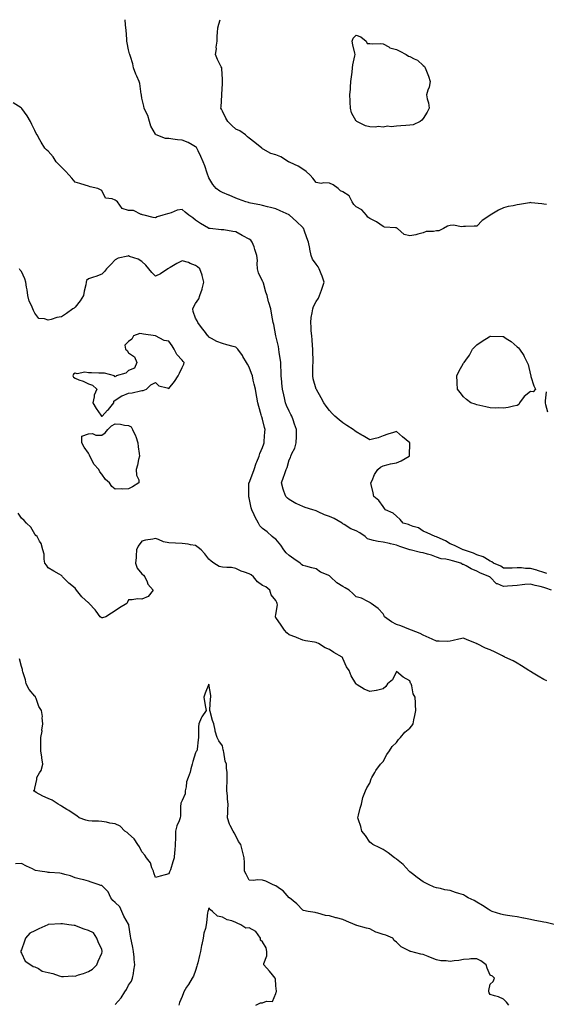
# Model space of a CAD drawing. Units: inches. Extents: x 997523 to 1000163, y 7239818 to 7242458.
# Drawn here: x 998457 to 998850, y 7241723 to 7242458 of the extents above; entities that cross this region are included whole.
import ezdxf

# ---------------------------------------------------------------- set-up
doc = ezdxf.new("R2010")
doc.units = ezdxf.units.IN
doc.header["$MEASUREMENT"] = 0
doc.layers.add('Contour_99757239', color=7, linetype='Continuous', true_color=0x4599bf)

msp = doc.modelspace()

# ---------------------------------------------------------------- linework, layer by layer
at = {"layer": 'Contour_99757239'}
for points in [[(998850.35, 7242044.22, 3115), (998848.05, 7242045, 3115), (998843.47, 7242046.5, 3115), (998842.87, 7242046.74, 3115), (998838.05, 7242048.04, 3115), (998834.3, 7242048.17, 3115), (998831.52, 7242048.45, 3115), (998828.05, 7242048.59, 3115), (998824.52, 7242048.39, 3115), (998821.55, 7242048.42, 3115), (998818.05, 7242048.2, 3115), (998815.9, 7242049.77, 3115), (998810.52, 7242051.92, 3115), (998809.25, 7242053.12, 3115), (998808.05, 7242053.59, 3115), (998803.97, 7242056, 3115), (998802.89, 7242056.76, 3115), (998798.05, 7242058.37, 3115), (998795.59, 7242059.46, 3115), (998788.15, 7242061.92, 3115), (998788.1, 7242061.97, 3115), (998788.05, 7242062, 3115), (998787.92, 7242062.05, 3115), (998781.48, 7242065.35, 3115), (998778.05, 7242066.43, 3115), (998774.76, 7242068.63, 3115), (998768.49, 7242071.48, 3115), (998768.05, 7242071.71, 3115), (998767.88, 7242071.75, 3115), (998766.97, 7242071.92, 3115), (998760.86, 7242074.73, 3115), (998758.05, 7242075.85, 3115), (998754.5, 7242078.37, 3115), (998750.61, 7242079.36, 3115), (998748.05, 7242080.42, 3115), (998746.94, 7242080.81, 3115), (998743.13, 7242081.92, 3115), (998740.88, 7242084.75, 3115), (998738.05, 7242087.15, 3115), (998735.63, 7242089.5, 3115), (998729.93, 7242091.92, 3115), (998729.09, 7242092.96, 3115), (998728.05, 7242094.3, 3115), (998724.91, 7242098.78, 3115), (998721.17, 7242101.92, 3115), (998720.66, 7242104.53, 3115), (998719.28, 7242110.69, 3115), (998719.03, 7242111.92, 3115), (998719.9, 7242113.77, 3115), (998721.68, 7242118.29, 3115), (998724.02, 7242121.92, 3115), (998726.24, 7242123.73, 3115), (998728.05, 7242124.79, 3115), (998731.82, 7242125.69, 3115), (998733.65, 7242126.32, 3115), (998738.05, 7242127.09, 3115), (998741.49, 7242128.48, 3115), (998747.61, 7242131.92, 3115), (998747.79, 7242132.18, 3115), (998748.05, 7242141.92, 3115), (998742.47, 7242146.34, 3115), (998738.05, 7242150.33, 3115), (998735.72, 7242149.59, 3115), (998731.55, 7242148.42, 3115), (998728.05, 7242147.15, 3115), (998724.35, 7242145.62, 3115), (998721.09, 7242144.96, 3115), (998718.05, 7242144.04, 3115), (998713.27, 7242147.14, 3115), (998712.27, 7242147.7, 3115), (998708.05, 7242150.13, 3115), (998707.04, 7242150.91, 3115), (998705.63, 7242151.92, 3115), (998701.09, 7242154.96, 3115), (998698.05, 7242156.95, 3115), (998695.24, 7242159.11, 3115), (998692.06, 7242161.92, 3115), (998690.04, 7242163.91, 3115), (998688.05, 7242166.06, 3115), (998685.54, 7242169.41, 3115), (998683.75, 7242171.92, 3115), (998681.75, 7242175.62, 3115), (998678.24, 7242181.73, 3115), (998678.13, 7242181.92, 3115), (998678.11, 7242181.98, 3115), (998678.05, 7242182.13, 3115), (998675.91, 7242189.78, 3115), (998675.52, 7242191.92, 3115), (998675.68, 7242194.29, 3115), (998675.6, 7242199.47, 3115), (998675.74, 7242201.92, 3115), (998675.78, 7242204.19, 3115), (998675.63, 7242209.5, 3115), (998675.68, 7242211.92, 3115), (998675.45, 7242214.52, 3115), (998675.05, 7242218.92, 3115), (998674.79, 7242221.92, 3115), (998674.47, 7242225.5, 3115), (998674.47, 7242228.34, 3115), (998674.09, 7242231.92, 3115), (998674.42, 7242235.55, 3115), (998675.15, 7242239.02, 3115), (998675.48, 7242241.92, 3115), (998676.09, 7242243.88, 3115), (998678.05, 7242247.54, 3115), (998679.92, 7242250.05, 3115), (998680.67, 7242251.92, 3115), (998682.01, 7242255.88, 3115), (998682.57, 7242257.4, 3115), (998683.97, 7242261.92, 3115), (998682.54, 7242266.41, 3115), (998681.82, 7242268.15, 3115), (998680.42, 7242271.92, 3115), (998679.59, 7242273.46, 3115), (998678.05, 7242275.36, 3115), (998675.34, 7242279.21, 3115), (998674.3, 7242281.92, 3115), (998673.43, 7242286.54, 3115), (998673.3, 7242287.17, 3115), (998672.45, 7242291.92, 3115), (998671.11, 7242294.98, 3115), (998669.2, 7242300.77, 3115), (998668.77, 7242301.92, 3115), (998668.48, 7242302.35, 3115), (998668.05, 7242302.86, 3115), (998663.43, 7242307.3, 3115), (998658.17, 7242311.92, 3115), (998658.11, 7242311.98, 3115), (998658.05, 7242312.02, 3115), (998657.86, 7242312.11, 3115), (998651.26, 7242315.13, 3115), (998648.05, 7242316.7, 3115), (998643.9, 7242317.77, 3115), (998641.71, 7242318.26, 3115), (998638.05, 7242319.15, 3115), (998635.94, 7242319.81, 3115), (998629.13, 7242320.84, 3115), (998628.05, 7242321.1, 3115), (998627.49, 7242321.36, 3115), (998625.66, 7242321.92, 3115), (998620.15, 7242324.02, 3115), (998618.05, 7242324.79, 3115), (998613.1, 7242326.97, 3115), (998612.94, 7242327.03, 3115), (998608.05, 7242328.93, 3115), (998606.12, 7242329.99, 3115), (998603.39, 7242331.92, 3115), (998601.01, 7242334.88, 3115), (998598.05, 7242339.87, 3115), (998597.42, 7242341.3, 3115), (998597.16, 7242341.92, 3115), (998596.71, 7242343.26, 3115), (998594.88, 7242348.75, 3115), (998593.81, 7242351.92, 3115), (998592, 7242355.87, 3115), (998589.91, 7242360.06, 3115), (998589, 7242361.92, 3115), (998588.62, 7242362.49, 3115), (998588.05, 7242363.07, 3115), (998585.56, 7242364.41, 3115), (998582.42, 7242366.3, 3115), (998578.05, 7242368.07, 3115), (998574.5, 7242368.37, 3115), (998571.1, 7242368.87, 3115), (998568.05, 7242369.17, 3115), (998565.5, 7242369.37, 3115), (998558.73, 7242371.92, 3115), (998558.28, 7242372.15, 3115), (998558.05, 7242372.48, 3115), (998554.71, 7242378.58, 3115), (998553.55, 7242381.92, 3115), (998552.46, 7242386.33, 3115), (998550.87, 7242389.1, 3115), (998549.67, 7242391.92, 3115), (998549.43, 7242393.3, 3115), (998548.05, 7242399.31, 3115), (998547.73, 7242401.6, 3115), (998547.62, 7242401.92, 3115), (998547.48, 7242402.49, 3115), (998546.44, 7242410.31, 3115), (998545.92, 7242411.92, 3115), (998544.13, 7242415.84, 3115), (998543.39, 7242417.26, 3115), (998541.73, 7242421.92, 3115), (998541.09, 7242424.96, 3115), (998539.4, 7242430.57, 3115), (998539.08, 7242431.92, 3115), (998538.74, 7242432.61, 3115), (998538.05, 7242435.6, 3115), (998536.93, 7242440.8, 3115), (998536.76, 7242441.92, 3115), (998536.62, 7242443.35, 3115), (998536.27, 7242450.14, 3115), (998536.1, 7242451.92, 3115), (998535.78, 7242454.19, 3115), (998535.43, 7242458, 3115)], [(998849.96, 7242320.01, 3114), (998848.05, 7242320.29, 3114), (998846.59, 7242320.46, 3114), (998838.7, 7242321.27, 3114), (998838.05, 7242321.34, 3114), (998837.36, 7242321.23, 3114), (998830.01, 7242319.96, 3114), (998828.05, 7242319.64, 3114), (998825.12, 7242318.99, 3114), (998821.56, 7242318.41, 3114), (998818.05, 7242317.49, 3114), (998814.32, 7242315.65, 3114), (998808.12, 7242311.92, 3114), (998808.08, 7242311.89, 3114), (998808.05, 7242311.86, 3114), (998807.85, 7242311.72, 3114), (998802.06, 7242307.91, 3114), (998798.05, 7242303.82, 3114), (998796.11, 7242303.86, 3114), (998789.62, 7242303.49, 3114), (998788.05, 7242303.53, 3114), (998786.59, 7242303.38, 3114), (998780.58, 7242304.45, 3114), (998778.05, 7242304.28, 3114), (998776.23, 7242303.74, 3114), (998773.11, 7242301.92, 3114), (998769.57, 7242300.4, 3114), (998768.05, 7242300.16, 3114), (998765.82, 7242299.69, 3114), (998760.3, 7242299.67, 3114), (998758.05, 7242298.86, 3114), (998753.97, 7242297.84, 3114), (998752.6, 7242297.37, 3114), (998748.05, 7242296.47, 3114), (998743.76, 7242297.63, 3114), (998738.75, 7242301.92, 3114), (998738.38, 7242302.25, 3114), (998738.05, 7242302.4, 3114), (998737.4, 7242302.57, 3114), (998729.17, 7242303.04, 3114), (998728.05, 7242303.61, 3114), (998723.2, 7242307.07, 3114), (998722.74, 7242307.23, 3114), (998718.05, 7242309.43, 3114), (998716.59, 7242310.46, 3114), (998715.66, 7242311.92, 3114), (998712.07, 7242315.94, 3114), (998708.05, 7242318.29, 3114), (998706.15, 7242320.02, 3114), (998705.03, 7242321.92, 3114), (998702.62, 7242326.49, 3114), (998698.05, 7242329.47, 3114), (998696.28, 7242330.15, 3114), (998694.62, 7242331.92, 3114), (998690.89, 7242334.76, 3114), (998688.05, 7242335.85, 3114), (998683.78, 7242336.19, 3114), (998681.85, 7242335.72, 3114), (998678.05, 7242336.33, 3114), (998675.65, 7242339.52, 3114), (998673.5, 7242341.92, 3114), (998670.64, 7242344.51, 3114), (998668.05, 7242346.3, 3114), (998664.63, 7242348.5, 3114), (998658.57, 7242351.4, 3114), (998658.05, 7242351.68, 3114), (998657.87, 7242351.74, 3114), (998657.48, 7242351.92, 3114), (998651.69, 7242355.56, 3114), (998648.05, 7242357.13, 3114), (998644.25, 7242358.12, 3114), (998638.62, 7242361.35, 3114), (998638.05, 7242361.6, 3114), (998637.87, 7242361.74, 3114), (998637.59, 7242361.92, 3114), (998632.36, 7242366.23, 3114), (998628.05, 7242369.53, 3114), (998626.73, 7242370.6, 3114), (998625.38, 7242371.92, 3114), (998621.13, 7242375, 3114), (998618.05, 7242376.18, 3114), (998615.14, 7242379.01, 3114), (998612.26, 7242381.92, 3114), (998610.62, 7242384.49, 3114), (998608.05, 7242389.57, 3114), (998607.34, 7242391.21, 3114), (998606.98, 7242391.92, 3114), (998607.12, 7242392.85, 3114), (998607.67, 7242401.54, 3114), (998607.72, 7242401.92, 3114), (998607.74, 7242402.23, 3114), (998608.05, 7242410.46, 3114), (998608.11, 7242411.86, 3114), (998608.11, 7242411.92, 3114), (998608.12, 7242411.99, 3114), (998608.05, 7242413.42, 3114), (998607.69, 7242421.56, 3114), (998607.57, 7242421.92, 3114), (998607.13, 7242422.84, 3114), (998604.41, 7242428.28, 3114), (998602.81, 7242431.92, 3114), (998603.62, 7242436.35, 3114), (998603.52, 7242437.39, 3114), (998604.05, 7242441.92, 3114), (998604.21, 7242445.76, 3114), (998604.51, 7242448.38, 3114), (998604.69, 7242451.92, 3114), (998605.34, 7242454.63, 3114), (998606.45, 7242458, 3114)], [(998853.74, 7242031.92, 3116), (998849.56, 7242033.43, 3116), (998848.05, 7242033.94, 3116), (998845.35, 7242034.62, 3116), (998841.56, 7242035.43, 3116), (998838.05, 7242036.38, 3116), (998833.91, 7242036.06, 3116), (998831.93, 7242035.8, 3116), (998828.05, 7242035.46, 3116), (998824.8, 7242035.17, 3116), (998821.02, 7242034.89, 3116), (998818.05, 7242034.63, 3116), (998813.49, 7242036.48, 3116), (998812.72, 7242036.59, 3116), (998808.05, 7242041.53, 3116), (998807.83, 7242041.7, 3116), (998807.68, 7242041.92, 3116), (998800.79, 7242044.66, 3116), (998798.05, 7242045.98, 3116), (998793.82, 7242047.69, 3116), (998790.04, 7242049.93, 3116), (998788.05, 7242050.98, 3116), (998787.28, 7242051.15, 3116), (998786.03, 7242051.92, 3116), (998779.88, 7242053.75, 3116), (998778.05, 7242054.21, 3116), (998775.02, 7242054.95, 3116), (998771.46, 7242055.33, 3116), (998768.05, 7242056.52, 3116), (998764.1, 7242057.97, 3116), (998761.32, 7242058.65, 3116), (998758.05, 7242059.64, 3116), (998756.08, 7242059.95, 3116), (998748.25, 7242061.92, 3116), (998748.1, 7242061.97, 3116), (998748.05, 7242061.99, 3116), (998747.95, 7242062.02, 3116), (998740.66, 7242064.53, 3116), (998738.05, 7242065.39, 3116), (998733.54, 7242066.43, 3116), (998732.76, 7242066.63, 3116), (998728.05, 7242067.68, 3116), (998724.36, 7242068.23, 3116), (998720.88, 7242069.09, 3116), (998718.05, 7242069.59, 3116), (998716.41, 7242070.28, 3116), (998714.6, 7242071.92, 3116), (998710.77, 7242074.64, 3116), (998708.05, 7242076.26, 3116), (998703.93, 7242077.8, 3116), (998698.96, 7242081.01, 3116), (998698.05, 7242081.52, 3116), (998697.71, 7242081.58, 3116), (998697.44, 7242081.92, 3116), (998691.42, 7242085.29, 3116), (998688.05, 7242086.85, 3116), (998684.22, 7242088.09, 3116), (998679.5, 7242090.47, 3116), (998678.05, 7242091.08, 3116), (998677.4, 7242091.27, 3116), (998675.6, 7242091.92, 3116), (998669.84, 7242093.71, 3116), (998668.05, 7242094.34, 3116), (998663.61, 7242096.36, 3116), (998662.81, 7242096.68, 3116), (998658.05, 7242099.48, 3116), (998656.79, 7242100.66, 3116), (998655.41, 7242101.92, 3116), (998654.05, 7242105.92, 3116), (998653.43, 7242107.3, 3116), (998652.28, 7242111.92, 3116), (998653.73, 7242116.24, 3116), (998654.39, 7242118.26, 3116), (998655.6, 7242121.92, 3116), (998656.37, 7242123.6, 3116), (998658.05, 7242129.11, 3116), (998658.89, 7242131.08, 3116), (998659.19, 7242131.92, 3116), (998659.99, 7242133.86, 3116), (998662.05, 7242137.92, 3116), (998663.21, 7242141.92, 3116), (998663.35, 7242146.62, 3116), (998663.33, 7242147.2, 3116), (998663.47, 7242151.92, 3116), (998662.02, 7242155.89, 3116), (998660.81, 7242159.16, 3116), (998659.8, 7242161.92, 3116), (998659.25, 7242163.12, 3116), (998658.05, 7242165.51, 3116), (998656.04, 7242169.91, 3116), (998655.19, 7242171.92, 3116), (998654.35, 7242175.62, 3116), (998653.85, 7242177.72, 3116), (998652.92, 7242181.92, 3116), (998652.53, 7242186.4, 3116), (998652.42, 7242187.55, 3116), (998652.01, 7242191.92, 3116), (998651.96, 7242195.83, 3116), (998651.64, 7242198.33, 3116), (998651.59, 7242201.92, 3116), (998651.29, 7242205.16, 3116), (998650.56, 7242209.41, 3116), (998650.31, 7242211.92, 3116), (998649.96, 7242213.83, 3116), (998648.05, 7242221.83, 3116), (998648.03, 7242221.9, 3116), (998648.02, 7242221.92, 3116), (998648.02, 7242221.95, 3116), (998646.48, 7242230.35, 3116), (998645.99, 7242231.92, 3116), (998645.53, 7242234.44, 3116), (998644.79, 7242238.66, 3116), (998644.18, 7242241.92, 3116), (998642.78, 7242246.65, 3116), (998642.62, 7242247.35, 3116), (998641.42, 7242251.92, 3116), (998640.6, 7242254.47, 3116), (998638.69, 7242261.28, 3116), (998638.5, 7242261.92, 3116), (998638.34, 7242262.21, 3116), (998638.05, 7242262.67, 3116), (998635.06, 7242268.93, 3116), (998634.39, 7242271.92, 3116), (998634.09, 7242275.88, 3116), (998634.2, 7242278.07, 3116), (998633.84, 7242281.92, 3116), (998632.39, 7242286.26, 3116), (998631.68, 7242288.29, 3116), (998630.43, 7242291.92, 3116), (998629.32, 7242293.19, 3116), (998628.05, 7242294.09, 3116), (998623.45, 7242296.52, 3116), (998622.92, 7242296.79, 3116), (998618.05, 7242299.51, 3116), (998615.92, 7242299.79, 3116), (998609.06, 7242300.91, 3116), (998608.05, 7242301.05, 3116), (998607.2, 7242301.07, 3116), (998598.99, 7242301.92, 3116), (998598.13, 7242302, 3116), (998598.05, 7242302.01, 3116), (998597.81, 7242302.16, 3116), (998591.84, 7242305.71, 3116), (998588.05, 7242308.32, 3116), (998586.08, 7242309.95, 3116), (998583.13, 7242311.92, 3116), (998580.39, 7242314.26, 3116), (998578.05, 7242316.33, 3116), (998574.26, 7242315.71, 3116), (998569.92, 7242313.79, 3116), (998568.05, 7242313.29, 3116), (998566.98, 7242312.99, 3116), (998563.57, 7242311.92, 3116), (998559.28, 7242310.69, 3116), (998558.05, 7242309.99, 3116), (998556.47, 7242310.34, 3116), (998549.55, 7242311.92, 3116), (998548.37, 7242312.24, 3116), (998548.05, 7242312.5, 3116), (998547.52, 7242312.45, 3116), (998541.59, 7242315.46, 3116), (998538.05, 7242315.36, 3116), (998533.18, 7242317.05, 3116), (998529.64, 7242321.92, 3116), (998528.86, 7242322.73, 3116), (998528.05, 7242323.09, 3116), (998525.88, 7242324.09, 3116), (998520.84, 7242324.71, 3116), (998518.05, 7242330.33, 3116), (998517.01, 7242330.88, 3116), (998515.05, 7242331.92, 3116), (998509.32, 7242333.19, 3116), (998508.05, 7242333.66, 3116), (998505.55, 7242334.42, 3116), (998501.65, 7242335.52, 3116), (998498.05, 7242336.71, 3116), (998495.66, 7242339.53, 3116), (998493.6, 7242341.92, 3116), (998490.91, 7242344.78, 3116), (998488.05, 7242347.93, 3116), (998486.06, 7242349.93, 3116), (998483.96, 7242351.92, 3116), (998481.67, 7242355.54, 3116), (998478.05, 7242359.86, 3116), (998476.8, 7242360.67, 3116), (998475.45, 7242361.92, 3116), (998472.65, 7242366.52, 3116), (998471.72, 7242368.25, 3116), (998469.66, 7242371.92, 3116), (998469.1, 7242372.97, 3116), (998468.05, 7242375.18, 3116), (998465.79, 7242379.66, 3116), (998464.77, 7242381.92, 3116), (998462.19, 7242386.06, 3116), (998458.24, 7242391.73, 3116), (998458.11, 7242391.92, 3116), (998458.08, 7242391.95, 3116), (998457.91, 7242392.06, 3116), (998451.92, 7242395.79, 3116)], [(998850.24, 7241964.11, 3117), (998848.05, 7241965.14, 3117), (998843.83, 7241967.7, 3117), (998840.03, 7241969.94, 3117), (998838.05, 7241971.12, 3117), (998837.57, 7241971.44, 3117), (998836.77, 7241971.92, 3117), (998831.41, 7241975.28, 3117), (998828.05, 7241977.23, 3117), (998825.26, 7241979.13, 3117), (998819.01, 7241981.92, 3117), (998818.4, 7241982.27, 3117), (998818.05, 7241982.32, 3117), (998817.25, 7241982.72, 3117), (998811.69, 7241985.56, 3117), (998808.05, 7241987.3, 3117), (998804.63, 7241988.5, 3117), (998798.19, 7241991.78, 3117), (998798.05, 7241991.84, 3117), (998797.99, 7241991.86, 3117), (998797.84, 7241991.92, 3117), (998790.88, 7241994.75, 3117), (998788.05, 7241996.09, 3117), (998784.64, 7241995.33, 3117), (998780.34, 7241994.21, 3117), (998778.05, 7241993.67, 3117), (998776.41, 7241993.56, 3117), (998769.92, 7241993.8, 3117), (998768.05, 7241993.69, 3117), (998764.75, 7241995.22, 3117), (998762.44, 7241996.31, 3117), (998758.05, 7241998.29, 3117), (998755.74, 7241999.61, 3117), (998749.23, 7242001.92, 3117), (998748.45, 7242002.32, 3117), (998748.05, 7242002.38, 3117), (998747.32, 7242002.65, 3117), (998741.23, 7242005.1, 3117), (998738.05, 7242006.21, 3117), (998734.38, 7242008.25, 3117), (998729.19, 7242011.92, 3117), (998728.81, 7242012.68, 3117), (998728.05, 7242014.14, 3117), (998724.35, 7242018.22, 3117), (998719.22, 7242021.92, 3117), (998718.41, 7242022.28, 3117), (998718.05, 7242022.69, 3117), (998716.68, 7242023.29, 3117), (998712.01, 7242025.88, 3117), (998708.05, 7242027.01, 3117), (998705.4, 7242029.27, 3117), (998702.66, 7242031.92, 3117), (998699.72, 7242033.59, 3117), (998698.05, 7242034.58, 3117), (998693.58, 7242037.45, 3117), (998688.83, 7242041.92, 3117), (998688.38, 7242042.25, 3117), (998688.05, 7242042.45, 3117), (998687, 7242042.97, 3117), (998681.39, 7242045.26, 3117), (998678.05, 7242047.7, 3117), (998674.77, 7242048.64, 3117), (998670.26, 7242049.71, 3117), (998668.05, 7242050.3, 3117), (998667.09, 7242050.96, 3117), (998666.06, 7242051.92, 3117), (998661.33, 7242055.2, 3117), (998658.05, 7242057.8, 3117), (998655.81, 7242059.68, 3117), (998653.94, 7242061.92, 3117), (998651.66, 7242065.53, 3117), (998648.05, 7242069.9, 3117), (998646.75, 7242070.62, 3117), (998645.26, 7242071.92, 3117), (998641.53, 7242075.4, 3117), (998638.05, 7242077.84, 3117), (998636.01, 7242079.88, 3117), (998634.92, 7242081.92, 3117), (998632.51, 7242086.38, 3117), (998631.85, 7242088.12, 3117), (998630.17, 7242091.92, 3117), (998629.59, 7242093.46, 3117), (998628.05, 7242100.88, 3117), (998627.81, 7242101.68, 3117), (998627.75, 7242101.92, 3117), (998627.77, 7242102.2, 3117), (998627.92, 7242111.79, 3117), (998627.93, 7242111.92, 3117), (998627.96, 7242112.01, 3117), (998628.05, 7242112.14, 3117), (998630.69, 7242119.28, 3117), (998631.77, 7242121.92, 3117), (998633.33, 7242126.64, 3117), (998633.84, 7242127.71, 3117), (998635.58, 7242131.92, 3117), (998636.09, 7242133.88, 3117), (998638.05, 7242138.38, 3117), (998638.91, 7242141.06, 3117), (998639.26, 7242141.92, 3117), (998639.36, 7242143.23, 3117), (998639.79, 7242150.18, 3117), (998639.92, 7242151.92, 3117), (998639.51, 7242153.38, 3117), (998638.05, 7242159.61, 3117), (998637.48, 7242161.35, 3117), (998637.34, 7242161.92, 3117), (998637.11, 7242162.86, 3117), (998635.18, 7242169.05, 3117), (998634.62, 7242171.92, 3117), (998633.82, 7242176.15, 3117), (998633.51, 7242177.38, 3117), (998632.79, 7242181.92, 3117), (998631.92, 7242185.79, 3117), (998631.17, 7242188.8, 3117), (998630.45, 7242191.92, 3117), (998629.86, 7242193.73, 3117), (998628.05, 7242198.39, 3117), (998626.77, 7242200.64, 3117), (998626.09, 7242201.92, 3117), (998623.45, 7242206.52, 3117), (998623.18, 7242207.05, 3117), (998619.57, 7242211.92, 3117), (998618.75, 7242212.62, 3117), (998618.05, 7242213.28, 3117), (998616.17, 7242213.8, 3117), (998611.27, 7242215.14, 3117), (998608.05, 7242216.01, 3117), (998603.84, 7242217.71, 3117), (998600.06, 7242219.91, 3117), (998598.05, 7242220.94, 3117), (998597.62, 7242221.49, 3117), (998597.19, 7242221.92, 3117), (998594.64, 7242225.33, 3117), (998593.28, 7242227.15, 3117), (998589.62, 7242231.92, 3117), (998589.12, 7242232.99, 3117), (998588.05, 7242235.12, 3117), (998586.27, 7242240.14, 3117), (998585.94, 7242241.92, 3117), (998586.59, 7242243.38, 3117), (998588.05, 7242245.93, 3117), (998590.45, 7242249.52, 3117), (998591.31, 7242251.92, 3117), (998592.86, 7242256.73, 3117), (998592.97, 7242257, 3117), (998594.18, 7242261.92, 3117), (998592.99, 7242266.86, 3117), (998592.88, 7242267.09, 3117), (998591.15, 7242271.92, 3117), (998589.58, 7242273.45, 3117), (998588.05, 7242274.49, 3117), (998584.01, 7242275.96, 3117), (998582.68, 7242276.55, 3117), (998578.05, 7242277.89, 3117), (998574.13, 7242275.84, 3117), (998569.05, 7242272.92, 3117), (998568.05, 7242272.36, 3117), (998567.74, 7242272.23, 3117), (998567.25, 7242271.92, 3117), (998561.79, 7242268.18, 3117), (998558.05, 7242266.33, 3117), (998555.35, 7242269.22, 3117), (998553.15, 7242271.92, 3117), (998550.87, 7242274.74, 3117), (998548.05, 7242277.4, 3117), (998545.29, 7242279.16, 3117), (998538.78, 7242281.19, 3117), (998538.05, 7242281.5, 3117), (998537.41, 7242281.28, 3117), (998530.22, 7242279.75, 3117), (998528.05, 7242278.59, 3117), (998524.75, 7242275.22, 3117), (998521.64, 7242271.92, 3117), (998520.03, 7242269.94, 3117), (998518.05, 7242267.83, 3117), (998513.69, 7242266.28, 3117), (998511.9, 7242265.77, 3117), (998508.05, 7242264.54, 3117), (998506.67, 7242263.3, 3117), (998506.4, 7242261.92, 3117), (998506.17, 7242260.04, 3117), (998504.76, 7242255.21, 3117), (998504.49, 7242251.92, 3117), (998502, 7242247.97, 3117), (998498.05, 7242243.27, 3117), (998497.34, 7242242.63, 3117), (998496.29, 7242241.92, 3117), (998491.56, 7242238.41, 3117), (998488.05, 7242235.98, 3117), (998484.54, 7242235.43, 3117), (998480.18, 7242234.05, 3117), (998478.05, 7242233.61, 3117), (998475.31, 7242234.66, 3117), (998470.97, 7242234.84, 3117), (998468.05, 7242238.85, 3117), (998467, 7242240.87, 3117), (998466.44, 7242241.92, 3117), (998465.43, 7242244.54, 3117), (998463.81, 7242247.68, 3117), (998462.74, 7242251.92, 3117), (998462.35, 7242256.22, 3117), (998461.73, 7242258.24, 3117), (998461.23, 7242261.92, 3117), (998460.67, 7242264.54, 3117), (998458.05, 7242269.93, 3117), (998457.11, 7242270.98, 3117), (998456.49, 7242271.92, 3117)], [(998850.97, 7242164.84, 3114), (998849.61, 7242170.36, 3114), (998849.28, 7242171.92, 3114), (998849.42, 7242173.29, 3114), (998849.96, 7242180.01, 3114)], [(998856.8, 7241781.92, 3118), (998849.71, 7241783.58, 3118), (998848.05, 7241783.82, 3118), (998845.7, 7241784.27, 3118), (998841.3, 7241785.17, 3118), (998838.05, 7241785.77, 3118), (998833.17, 7241786.8, 3118), (998832.97, 7241786.84, 3118), (998828.05, 7241787.86, 3118), (998824.48, 7241788.35, 3118), (998821.05, 7241788.92, 3118), (998818.05, 7241789.36, 3118), (998815.99, 7241789.86, 3118), (998809.49, 7241791.92, 3118), (998808.44, 7241792.31, 3118), (998808.05, 7241792.46, 3118), (998806.49, 7241793.48, 3118), (998802.38, 7241796.25, 3118), (998798.05, 7241798.87, 3118), (998796.17, 7241800.04, 3118), (998791.66, 7241801.92, 3118), (998789.49, 7241803.36, 3118), (998788.05, 7241804.17, 3118), (998784.65, 7241805.32, 3118), (998782.21, 7241806.08, 3118), (998778.05, 7241807.62, 3118), (998774.27, 7241808.14, 3118), (998770.85, 7241809.12, 3118), (998768.05, 7241809.63, 3118), (998766.25, 7241810.12, 3118), (998761.88, 7241811.92, 3118), (998759.4, 7241813.27, 3118), (998758.05, 7241814.05, 3118), (998753.48, 7241817.35, 3118), (998749.91, 7241820.06, 3118), (998748.05, 7241821.47, 3118), (998747.8, 7241821.67, 3118), (998747.48, 7241821.92, 3118), (998742.99, 7241826.86, 3118), (998738.05, 7241830.94, 3118), (998737.48, 7241831.35, 3118), (998736.62, 7241831.92, 3118), (998731.91, 7241835.78, 3118), (998728.05, 7241838.05, 3118), (998725.61, 7241839.48, 3118), (998720.33, 7241841.92, 3118), (998719.12, 7241842.99, 3118), (998718.05, 7241843.71, 3118), (998714.81, 7241848.68, 3118), (998712.07, 7241851.92, 3118), (998711.46, 7241855.33, 3118), (998709.68, 7241860.29, 3118), (998709.3, 7241861.92, 3118), (998709.8, 7241863.67, 3118), (998710.88, 7241869.09, 3118), (998711.83, 7241871.92, 3118), (998713.05, 7241876.92, 3118), (998714.87, 7241881.92, 3118), (998715.86, 7241884.11, 3118), (998718.05, 7241887.59, 3118), (998719.14, 7241890.83, 3118), (998719.54, 7241891.92, 3118), (998721.86, 7241895.73, 3118), (998722.72, 7241897.25, 3118), (998726.21, 7241901.92, 3118), (998727.02, 7241902.95, 3118), (998728.05, 7241903.89, 3118), (998730.76, 7241909.21, 3118), (998732.8, 7241911.92, 3118), (998734.87, 7241915.1, 3118), (998738.05, 7241918.13, 3118), (998739.57, 7241920.4, 3118), (998741, 7241921.92, 3118), (998744.27, 7241925.7, 3118), (998748.05, 7241928.7, 3118), (998749.43, 7241930.54, 3118), (998750.45, 7241931.92, 3118), (998751.03, 7241934.9, 3118), (998751.81, 7241938.16, 3118), (998752.47, 7241941.92, 3118), (998752.24, 7241946.11, 3118), (998752.22, 7241947.75, 3118), (998751.94, 7241951.92, 3118), (998750.59, 7241954.46, 3118), (998749.58, 7241960.39, 3118), (998749.08, 7241961.92, 3118), (998748.59, 7241962.46, 3118), (998748.05, 7241964.2, 3118), (998743.05, 7241966.92, 3118), (998738.05, 7241971.18, 3118), (998734.99, 7241964.98, 3118), (998731.34, 7241961.92, 3118), (998730.04, 7241959.93, 3118), (998728.05, 7241958.18, 3118), (998723.14, 7241957.01, 3118), (998723, 7241956.97, 3118), (998718.05, 7241956.11, 3118), (998714.02, 7241957.89, 3118), (998708.71, 7241961.26, 3118), (998708.05, 7241961.64, 3118), (998707.94, 7241961.81, 3118), (998707.91, 7241961.92, 3118), (998707.76, 7241962.21, 3118), (998704.11, 7241967.98, 3118), (998702.64, 7241971.92, 3118), (998700.7, 7241974.57, 3118), (998698.05, 7241980.93, 3118), (998697.66, 7241981.53, 3118), (998697.49, 7241981.92, 3118), (998691.38, 7241985.25, 3118), (998688.05, 7241987.57, 3118), (998684.89, 7241988.76, 3118), (998679.82, 7241991.92, 3118), (998678.59, 7241992.46, 3118), (998678.05, 7241992.82, 3118), (998676.92, 7241993.05, 3118), (998670.05, 7241993.92, 3118), (998668.05, 7241994.43, 3118), (998663.48, 7241996.49, 3118), (998662.91, 7241996.78, 3118), (998658.05, 7241998.51, 3118), (998656.17, 7242000.04, 3118), (998654.51, 7242001.92, 3118), (998651.97, 7242005.84, 3118), (998648.05, 7242011.44, 3118), (998647.84, 7242011.71, 3118), (998647.68, 7242011.92, 3118), (998647.67, 7242012.3, 3118), (998648.05, 7242013.74, 3118), (998649.13, 7242020.84, 3118), (998649.09, 7242021.92, 3118), (998648.78, 7242022.65, 3118), (998648.05, 7242024.23, 3118), (998644.55, 7242028.42, 3118), (998643.38, 7242031.92, 3118), (998640.51, 7242034.38, 3118), (998638.05, 7242035.43, 3118), (998634.17, 7242038.04, 3118), (998631.2, 7242041.92, 3118), (998629.5, 7242043.37, 3118), (998628.05, 7242044.08, 3118), (998624.64, 7242045.33, 3118), (998622.13, 7242046, 3118), (998618.05, 7242048.02, 3118), (998614.81, 7242048.68, 3118), (998611.28, 7242048.69, 3118), (998608.05, 7242049.15, 3118), (998605.7, 7242049.57, 3118), (998601.73, 7242051.92, 3118), (998599.7, 7242053.57, 3118), (998598.05, 7242055.09, 3118), (998595.07, 7242058.94, 3118), (998592.33, 7242061.92, 3118), (998589.98, 7242063.85, 3118), (998588.05, 7242065.12, 3118), (998584.21, 7242065.76, 3118), (998582.44, 7242066.31, 3118), (998578.05, 7242066.82, 3118), (998573.06, 7242066.93, 3118), (998573.03, 7242066.94, 3118), (998568.05, 7242067.1, 3118), (998564.12, 7242067.99, 3118), (998560.32, 7242069.65, 3118), (998558.05, 7242070.38, 3118), (998556.06, 7242069.93, 3118), (998550.64, 7242069.33, 3118), (998548.05, 7242068.53, 3118), (998545.14, 7242064.83, 3118), (998543.96, 7242061.92, 3118), (998543.62, 7242057.49, 3118), (998543.79, 7242056.18, 3118), (998543.26, 7242051.92, 3118), (998544.44, 7242048.31, 3118), (998548.05, 7242043.97, 3118), (998549.09, 7242042.96, 3118), (998550.07, 7242041.92, 3118), (998551.92, 7242038.05, 3118), (998552.47, 7242036.34, 3118), (998556.3, 7242031.92, 3118), (998552.72, 7242027.25, 3118), (998548.05, 7242025.23, 3118), (998544.6, 7242025.37, 3118), (998540.7, 7242024.57, 3118), (998538.05, 7242024.72, 3118), (998537.14, 7242022.83, 3118), (998536.75, 7242021.92, 3118), (998531.35, 7242018.62, 3118), (998528.05, 7242016.34, 3118), (998525.33, 7242014.64, 3118), (998521.15, 7242011.92, 3118), (998518.67, 7242011.3, 3118), (998518.05, 7242011.28, 3118), (998517.55, 7242011.42, 3118), (998516.82, 7242011.92, 3118), (998513.75, 7242016.22, 3118), (998513.19, 7242017.06, 3118), (998508.67, 7242021.92, 3118), (998508.43, 7242022.3, 3118), (998508.05, 7242022.49, 3118), (998503.06, 7242026.93, 3118), (998499.04, 7242031.92, 3118), (998498.68, 7242032.55, 3118), (998498.05, 7242033.3, 3118), (998493.31, 7242037.18, 3118), (998488.64, 7242041.92, 3118), (998488.41, 7242042.28, 3118), (998488.05, 7242042.75, 3118), (998486.13, 7242043.84, 3118), (998482.17, 7242046.04, 3118), (998478.05, 7242048.55, 3118), (998476.63, 7242050.5, 3118), (998475.53, 7242051.92, 3118), (998474.92, 7242055.05, 3118), (998474.93, 7242058.8, 3118), (998473.93, 7242061.92, 3118), (998472.82, 7242066.69, 3118), (998471.62, 7242068.35, 3118), (998469.75, 7242071.92, 3118), (998468.86, 7242072.73, 3118), (998468.05, 7242073.69, 3118), (998464.95, 7242078.82, 3118), (998461.77, 7242081.92, 3118), (998459.98, 7242083.85, 3118), (998458.05, 7242085.54, 3118), (998455.54, 7242089.41, 3118)], [(998822, 7241721.92, 3119), (998820.13, 7241724, 3119), (998818.05, 7241726.46, 3119), (998814.18, 7241728.05, 3119), (998811.16, 7241728.81, 3119), (998808.05, 7241729.81, 3119), (998807.3, 7241731.17, 3119), (998807.04, 7241731.92, 3119), (998807.06, 7241732.91, 3119), (998808.05, 7241737.46, 3119), (998810.3, 7241739.67, 3119), (998811.35, 7241741.92, 3119), (998809.65, 7241743.52, 3119), (998808.05, 7241744.2, 3119), (998805.68, 7241749.55, 3119), (998805.14, 7241751.92, 3119), (998801, 7241754.87, 3119), (998798.05, 7241756.58, 3119), (998793.59, 7241756.38, 3119), (998792.37, 7241756.24, 3119), (998788.05, 7241756, 3119), (998784.62, 7241755.35, 3119), (998781.06, 7241754.93, 3119), (998778.05, 7241754.42, 3119), (998775.07, 7241754.9, 3119), (998771.19, 7241755.06, 3119), (998768.05, 7241755.73, 3119), (998763.57, 7241757.44, 3119), (998761.74, 7241758.23, 3119), (998758.05, 7241759.74, 3119), (998756.17, 7241760.04, 3119), (998748.89, 7241761.92, 3119), (998748.19, 7241762.06, 3119), (998748.05, 7241762.11, 3119), (998747.59, 7241762.38, 3119), (998741.62, 7241765.49, 3119), (998738.05, 7241768.82, 3119), (998736.37, 7241770.24, 3119), (998735.34, 7241771.92, 3119), (998730.23, 7241774.1, 3119), (998728.05, 7241774.64, 3119), (998723.76, 7241776.21, 3119), (998722.63, 7241776.5, 3119), (998718.05, 7241778.8, 3119), (998715.59, 7241779.46, 3119), (998708.49, 7241781.48, 3119), (998708.05, 7241781.6, 3119), (998707.8, 7241781.67, 3119), (998707.31, 7241781.92, 3119), (998700.8, 7241784.67, 3119), (998698.05, 7241785.88, 3119), (998693.18, 7241787.05, 3119), (998692.79, 7241787.18, 3119), (998688.05, 7241788.52, 3119), (998685.01, 7241788.88, 3119), (998679.32, 7241790.65, 3119), (998678.05, 7241790.86, 3119), (998677.26, 7241791.13, 3119), (998672.03, 7241791.92, 3119), (998668.71, 7241792.58, 3119), (998668.05, 7241792.85, 3119), (998663.73, 7241797.6, 3119), (998658.2, 7241801.92, 3119), (998658.12, 7241801.99, 3119), (998658.05, 7241802.09, 3119), (998653.41, 7241807.28, 3119), (998651.34, 7241808.63, 3119), (998648.05, 7241810.98, 3119), (998647.27, 7241811.14, 3119), (998645.41, 7241811.92, 3119), (998640.62, 7241814.49, 3119), (998638.05, 7241815.2, 3119), (998634.59, 7241815.38, 3119), (998631.09, 7241814.96, 3119), (998628.05, 7241815.18, 3119), (998625.84, 7241819.71, 3119), (998624.69, 7241821.92, 3119), (998624.51, 7241825.46, 3119), (998624.61, 7241828.48, 3119), (998624.4, 7241831.92, 3119), (998623.05, 7241836.92, 3119), (998621.78, 7241841.92, 3119), (998620.17, 7241844.04, 3119), (998618.05, 7241848.38, 3119), (998616.83, 7241850.7, 3119), (998616.05, 7241851.92, 3119), (998614, 7241855.97, 3119), (998613.26, 7241857.13, 3119), (998611.86, 7241861.92, 3119), (998612.12, 7241865.99, 3119), (998612.1, 7241867.87, 3119), (998612.41, 7241871.92, 3119), (998611.98, 7241875.85, 3119), (998611.84, 7241878.13, 3119), (998611.46, 7241881.92, 3119), (998611.35, 7241885.22, 3119), (998611.73, 7241888.24, 3119), (998611.64, 7241891.92, 3119), (998611.75, 7241895.62, 3119), (998611.08, 7241898.89, 3119), (998611.22, 7241901.92, 3119), (998610.26, 7241904.13, 3119), (998609.21, 7241910.76, 3119), (998608.87, 7241911.92, 3119), (998608.75, 7241912.62, 3119), (998608.05, 7241915.59, 3119), (998605.34, 7241919.21, 3119), (998604.25, 7241921.92, 3119), (998602.63, 7241926.5, 3119), (998602.6, 7241927.37, 3119), (998601.59, 7241931.92, 3119), (998600.73, 7241934.6, 3119), (998598.83, 7241941.14, 3119), (998598.59, 7241941.92, 3119), (998598.67, 7241942.54, 3119), (998599.16, 7241950.81, 3119), (998599.34, 7241951.92, 3119), (998599.41, 7241953.28, 3119), (998598.05, 7241961.73, 3119), (998595.1, 7241954.87, 3119), (998594.12, 7241951.92, 3119), (998594.72, 7241948.59, 3119), (998595.57, 7241944.4, 3119), (998596.04, 7241941.92, 3119), (998592.67, 7241937.3, 3119), (998592.31, 7241936.18, 3119), (998590.37, 7241931.92, 3119), (998590.3, 7241929.67, 3119), (998590.33, 7241924.2, 3119), (998590.28, 7241921.92, 3119), (998589.92, 7241920.05, 3119), (998589.26, 7241913.13, 3119), (998589.07, 7241911.92, 3119), (998588.61, 7241911.36, 3119), (998588.05, 7241910.33, 3119), (998586.08, 7241903.89, 3119), (998585.49, 7241901.92, 3119), (998584.53, 7241898.4, 3119), (998584.12, 7241895.85, 3119), (998582.64, 7241891.92, 3119), (998581.33, 7241888.64, 3119), (998581.1, 7241884.97, 3119), (998580.35, 7241881.92, 3119), (998580.29, 7241879.68, 3119), (998578.05, 7241874.72, 3119), (998577.11, 7241872.86, 3119), (998576.98, 7241871.92, 3119), (998576.81, 7241870.68, 3119), (998576.7, 7241863.27, 3119), (998576.47, 7241861.92, 3119), (998575.69, 7241859.56, 3119), (998574.1, 7241855.87, 3119), (998573.15, 7241851.92, 3119), (998572.97, 7241847, 3119), (998572.96, 7241846.83, 3119), (998572.8, 7241841.92, 3119), (998572.51, 7241837.46, 3119), (998572.34, 7241836.21, 3119), (998572.02, 7241831.92, 3119), (998571.08, 7241828.89, 3119), (998569.21, 7241823.08, 3119), (998568.84, 7241821.92, 3119), (998568.6, 7241821.37, 3119), (998568.05, 7241820.02, 3119), (998565.42, 7241819.29, 3119), (998561.63, 7241818.34, 3119), (998558.05, 7241817.23, 3119), (998556.94, 7241820.81, 3119), (998556.65, 7241821.92, 3119), (998555.48, 7241824.49, 3119), (998554.33, 7241828.2, 3119), (998551.35, 7241831.92, 3119), (998550.1, 7241833.97, 3119), (998548.05, 7241836.36, 3119), (998546.3, 7241840.17, 3119), (998544.99, 7241841.92, 3119), (998542.26, 7241846.13, 3119), (998538.05, 7241849.93, 3119), (998536.86, 7241850.73, 3119), (998535.32, 7241851.92, 3119), (998531.63, 7241855.5, 3119), (998528.05, 7241857.31, 3119), (998523.93, 7241857.8, 3119), (998521.47, 7241858.5, 3119), (998518.05, 7241859.06, 3119), (998515.5, 7241859.37, 3119), (998510.74, 7241859.23, 3119), (998508.05, 7241859.48, 3119), (998506.17, 7241860.05, 3119), (998501.18, 7241861.92, 3119), (998499.45, 7241863.32, 3119), (998498.05, 7241864.16, 3119), (998493.3, 7241867.17, 3119), (998491.99, 7241867.98, 3119), (998488.05, 7241870.42, 3119), (998487.1, 7241870.97, 3119), (998485.47, 7241871.92, 3119), (998481.06, 7241874.93, 3119), (998478.05, 7241876.17, 3119), (998474.06, 7241877.93, 3119), (998469.13, 7241880.84, 3119), (998468.05, 7241881.42, 3119), (998467.74, 7241881.61, 3119), (998467, 7241881.92, 3119), (998467.7, 7241882.27, 3119), (998468.05, 7241884, 3119), (998469.65, 7241890.32, 3119), (998469.58, 7241891.92, 3119), (998471.63, 7241895.5, 3119), (998472.84, 7241897.13, 3119), (998474.01, 7241901.92, 3119), (998473.29, 7241906.68, 3119), (998473.21, 7241907.08, 3119), (998472.58, 7241911.92, 3119), (998472.6, 7241916.47, 3119), (998472.51, 7241917.46, 3119), (998472.54, 7241921.92, 3119), (998473.39, 7241926.58, 3119), (998473.36, 7241927.23, 3119), (998473.95, 7241931.92, 3119), (998473.55, 7241936.42, 3119), (998473.67, 7241937.54, 3119), (998473.08, 7241941.92, 3119), (998471.08, 7241944.95, 3119), (998469.11, 7241950.86, 3119), (998468.65, 7241951.92, 3119), (998468.45, 7241952.32, 3119), (998468.05, 7241952.72, 3119), (998463.82, 7241957.69, 3119), (998461.58, 7241961.92, 3119), (998460.99, 7241964.86, 3119), (998459.18, 7241970.79, 3119), (998458.91, 7241971.92, 3119), (998458.78, 7241972.65, 3119), (998458.05, 7241974.77, 3119), (998456.69, 7241980.56, 3119)], [(998528.05, 7241722.31, 3120), (998532.58, 7241727.39, 3120), (998535.17, 7241731.92, 3120), (998536.37, 7241733.6, 3120), (998538.05, 7241736.77, 3120), (998540.23, 7241739.74, 3120), (998541.06, 7241741.92, 3120), (998541.65, 7241745.52, 3120), (998542.04, 7241747.93, 3120), (998542.7, 7241751.92, 3120), (998542.22, 7241756.09, 3120), (998542.21, 7241757.76, 3120), (998541.81, 7241761.92, 3120), (998541.18, 7241765.05, 3120), (998540.21, 7241769.76, 3120), (998539.77, 7241771.92, 3120), (998539.47, 7241773.34, 3120), (998538.32, 7241781.65, 3120), (998538.27, 7241781.92, 3120), (998538.19, 7241782.06, 3120), (998538.05, 7241782.25, 3120), (998534.54, 7241788.41, 3120), (998533.02, 7241791.92, 3120), (998531.42, 7241795.29, 3120), (998528.05, 7241798.49, 3120), (998526.27, 7241800.14, 3120), (998524.81, 7241801.92, 3120), (998522.73, 7241806.6, 3120), (998518.05, 7241811.16, 3120), (998517.42, 7241811.29, 3120), (998515.26, 7241811.92, 3120), (998510, 7241813.87, 3120), (998508.05, 7241814.46, 3120), (998504.6, 7241815.37, 3120), (998502.16, 7241816.03, 3120), (998498.05, 7241817.09, 3120), (998494.69, 7241818.56, 3120), (998490.42, 7241819.55, 3120), (998488.05, 7241820.33, 3120), (998486.6, 7241820.47, 3120), (998478.98, 7241820.99, 3120), (998478.05, 7241821.08, 3120), (998477.28, 7241821.15, 3120), (998471.67, 7241821.92, 3120), (998468.59, 7241822.46, 3120), (998468.05, 7241822.75, 3120), (998466.38, 7241823.59, 3120), (998461.92, 7241825.79, 3120), (998458.05, 7241827.79, 3120), (998453.51, 7241827.38, 3120)], [(998633.04, 7241721.92, 3120), (998636.48, 7241723.49, 3120), (998638.05, 7241723.68, 3120), (998640.9, 7241724.77, 3120), (998645.45, 7241724.52, 3120), (998648.05, 7241730.51, 3120), (998648.35, 7241731.62, 3120), (998648.37, 7241731.92, 3120), (998648.36, 7241732.23, 3120), (998648.05, 7241736.21, 3120), (998647.64, 7241741.51, 3120), (998647.55, 7241741.92, 3120), (998645.42, 7241744.55, 3120), (998643.31, 7241747.18, 3120), (998639.11, 7241751.92, 3120), (998639.03, 7241752.9, 3120), (998641.26, 7241758.71, 3120), (998641.15, 7241761.92, 3120), (998640.75, 7241764.62, 3120), (998638.05, 7241769.18, 3120), (998636.54, 7241770.41, 3120), (998636.49, 7241771.92, 3120), (998633.04, 7241776.91, 3120), (998628.05, 7241779.51, 3120), (998625.5, 7241779.37, 3120), (998621.87, 7241781.92, 3120), (998619.16, 7241783.03, 3120), (998618.05, 7241783.72, 3120), (998615.23, 7241784.74, 3120), (998611.63, 7241785.5, 3120), (998608.05, 7241787.65, 3120), (998604.37, 7241788.24, 3120), (998600.8, 7241791.92, 3120), (998599.22, 7241793.09, 3120), (998598.05, 7241794.46, 3120), (998597.33, 7241792.64, 3120), (998597.16, 7241791.92, 3120), (998596.96, 7241790.83, 3120), (998596.33, 7241783.64, 3120), (998595.93, 7241781.92, 3120), (998595.35, 7241779.22, 3120), (998594.3, 7241775.67, 3120), (998593.66, 7241771.92, 3120), (998592.72, 7241767.25, 3120), (998592.54, 7241766.41, 3120), (998591.63, 7241761.92, 3120), (998591.05, 7241758.92, 3120), (998589.67, 7241753.54, 3120), (998589.32, 7241751.92, 3120), (998589.06, 7241750.91, 3120), (998588.05, 7241747.74, 3120), (998586.55, 7241743.42, 3120), (998585.58, 7241741.92, 3120), (998582.66, 7241737.31, 3120), (998581.38, 7241735.25, 3120), (998579.31, 7241731.92, 3120), (998578.96, 7241731.01, 3120), (998578.05, 7241728.38, 3120), (998576.17, 7241723.8, 3120), (998575.46, 7241721.92, 3120)]]:
    msp.add_polyline3d(points, dxfattribs=at)
for points in [[(998748.05, 7242379.2, 3113), (998745.13, 7242379, 3113), (998741.32, 7242378.65, 3113), (998738.05, 7242378.45, 3113), (998734.14, 7242378.01, 3113), (998731.47, 7242378.5, 3113), (998728.05, 7242377.74, 3113), (998724.3, 7242378.17, 3113), (998722.34, 7242377.63, 3113), (998718.05, 7242377.88, 3113), (998714.88, 7242378.75, 3113), (998708.37, 7242381.92, 3113), (998708.26, 7242382.13, 3113), (998708.05, 7242382.3, 3113), (998704.44, 7242388.31, 3113), (998703.61, 7242391.92, 3113), (998703.51, 7242396.46, 3113), (998703.43, 7242397.3, 3113), (998703.33, 7242401.92, 3113), (998703.82, 7242406.15, 3113), (998703.7, 7242407.57, 3113), (998704.06, 7242411.92, 3113), (998704.55, 7242415.42, 3113), (998704.91, 7242418.78, 3113), (998705.33, 7242421.92, 3113), (998705.58, 7242424.39, 3113), (998707.05, 7242430.92, 3113), (998707.19, 7242431.92, 3113), (998706.96, 7242433.01, 3113), (998705.44, 7242439.31, 3113), (998704.92, 7242441.92, 3113), (998705.77, 7242444.2, 3113), (998708.05, 7242446.4, 3113), (998711.38, 7242445.25, 3113), (998715.34, 7242441.92, 3113), (998716.28, 7242440.15, 3113), (998718.05, 7242440.25, 3113), (998720.01, 7242439.96, 3113), (998726.44, 7242440.31, 3113), (998728.05, 7242439.92, 3113), (998732.31, 7242437.66, 3113), (998733.21, 7242437.08, 3113), (998738.05, 7242435.62, 3113), (998740.61, 7242434.48, 3113), (998745.39, 7242431.92, 3113), (998747, 7242430.87, 3113), (998748.05, 7242430.42, 3113), (998751.22, 7242428.75, 3113), (998753.84, 7242427.71, 3113), (998758.05, 7242423.79, 3113), (998759.06, 7242422.93, 3113), (998759.58, 7242421.92, 3113), (998760.41, 7242419.56, 3113), (998761.85, 7242415.72, 3113), (998763.13, 7242411.92, 3113), (998762.41, 7242407.56, 3113), (998761.44, 7242405.31, 3113), (998760.56, 7242401.92, 3113), (998761.04, 7242398.93, 3113), (998762.03, 7242395.9, 3113), (998762.45, 7242391.92, 3113), (998761, 7242388.97, 3113), (998758.05, 7242384.22, 3113), (998756.98, 7242382.99, 3113), (998755.8, 7242381.92, 3113), (998750.41, 7242379.56, 3113)], [(998518.05, 7242161.76, 3118), (998518.12, 7242161.85, 3118), (998518.32, 7242161.92, 3118), (998522.34, 7242166.21, 3118), (998523.03, 7242166.94, 3118), (998527.07, 7242171.92, 3118), (998527.01, 7242172.96, 3118), (998528.05, 7242173.83, 3118), (998532.94, 7242177.03, 3118), (998533.23, 7242177.1, 3118), (998538.05, 7242178.93, 3118), (998540.68, 7242179.29, 3118), (998546.96, 7242180.83, 3118), (998548.05, 7242181.01, 3118), (998548.92, 7242181.05, 3118), (998551.43, 7242181.92, 3118), (998554.63, 7242185.34, 3118), (998558.05, 7242186.99, 3118), (998560.53, 7242184.4, 3118), (998566.87, 7242183.1, 3118), (998568.05, 7242182.58, 3118), (998572.22, 7242187.75, 3118), (998575.04, 7242191.92, 3118), (998575.93, 7242194.04, 3118), (998578.05, 7242198.24, 3118), (998579.24, 7242200.73, 3118), (998579.63, 7242201.92, 3118), (998578.86, 7242202.73, 3118), (998578.05, 7242203.58, 3118), (998574.11, 7242207.98, 3118), (998572.1, 7242211.92, 3118), (998570.46, 7242214.33, 3118), (998568.05, 7242217.88, 3118), (998564.48, 7242218.35, 3118), (998558.25, 7242221.92, 3118), (998558.09, 7242221.96, 3118), (998558.01, 7242221.96, 3118), (998549.29, 7242223.16, 3118), (998548.05, 7242223.3, 3118), (998546.43, 7242223.54, 3118), (998541.81, 7242221.92, 3118), (998540.53, 7242219.44, 3118), (998538.05, 7242217.56, 3118), (998535.12, 7242214.85, 3118), (998535.67, 7242211.92, 3118), (998536.94, 7242210.81, 3118), (998538.05, 7242209.23, 3118), (998542.38, 7242206.25, 3118), (998544.09, 7242201.92, 3118), (998542.39, 7242197.58, 3118), (998538.05, 7242195.86, 3118), (998536.01, 7242193.96, 3118), (998528.77, 7242191.92, 3118), (998528.57, 7242191.4, 3118), (998528.05, 7242191.26, 3118), (998527.62, 7242191.49, 3118), (998527.59, 7242191.92, 3118), (998520.06, 7242193.93, 3118), (998518.05, 7242194.05, 3118), (998515.9, 7242194.07, 3118), (998510.33, 7242194.2, 3118), (998508.05, 7242194.21, 3118), (998505.35, 7242194.62, 3118), (998499.56, 7242193.43, 3118), (998498.05, 7242193.97, 3118), (998496.79, 7242193.18, 3118), (998496.29, 7242191.92, 3118), (998497.01, 7242190.88, 3118), (998498.05, 7242190.2, 3118), (998500.93, 7242189.04, 3118), (998504.12, 7242187.99, 3118), (998508.05, 7242185.93, 3118), (998511.17, 7242185.04, 3118), (998514.36, 7242181.92, 3118), (998512.39, 7242177.58, 3118), (998512.38, 7242176.25, 3118), (998511.33, 7242171.92, 3118), (998513.77, 7242167.64, 3118), (998517.37, 7242162.6, 3118), (998517.84, 7242161.92, 3118), (998517.96, 7242161.83, 3118)], [(998828.05, 7242169.91, 3114), (998825.55, 7242169.42, 3114), (998821.57, 7242168.4, 3114), (998818.05, 7242167.82, 3114), (998814.31, 7242168.18, 3114), (998812.21, 7242167.76, 3114), (998808.05, 7242167.99, 3114), (998804.89, 7242168.76, 3114), (998800.17, 7242169.8, 3114), (998798.05, 7242170.3, 3114), (998796.88, 7242170.75, 3114), (998793.54, 7242171.92, 3114), (998790.34, 7242174.21, 3114), (998788.05, 7242176.18, 3114), (998785.61, 7242179.48, 3114), (998783.55, 7242181.92, 3114), (998783.36, 7242186.61, 3114), (998783.45, 7242187.32, 3114), (998783.21, 7242191.92, 3114), (998784.65, 7242195.32, 3114), (998788.05, 7242201.39, 3114), (998788.29, 7242201.68, 3114), (998788.54, 7242201.92, 3114), (998789.72, 7242203.59, 3114), (998792.57, 7242207.4, 3114), (998794.93, 7242211.92, 3114), (998796.44, 7242213.53, 3114), (998798.05, 7242215.16, 3114), (998802.12, 7242217.85, 3114), (998807.28, 7242221.15, 3114), (998808.05, 7242221.65, 3114), (998808.33, 7242221.64, 3114), (998817.45, 7242221.32, 3114), (998818.05, 7242221.31, 3114), (998820.05, 7242219.92, 3114), (998823.65, 7242217.52, 3114), (998828.05, 7242213.74, 3114), (998829.05, 7242212.92, 3114), (998829.86, 7242211.92, 3114), (998833.25, 7242207.12, 3114), (998833.51, 7242206.46, 3114), (998835.75, 7242201.92, 3114), (998836.47, 7242200.34, 3114), (998838.05, 7242192.72, 3114), (998838.28, 7242192.15, 3114), (998838.3, 7242191.92, 3114), (998838.46, 7242191.51, 3114), (998840.57, 7242184.44, 3114), (998841.95, 7242181.92, 3114), (998840, 7242179.97, 3114), (998838.05, 7242180.17, 3114), (998833.43, 7242176.54, 3114), (998829.99, 7242171.92, 3114), (998829.48, 7242170.49, 3114)], [(998538.05, 7242107.52, 3117), (998533.5, 7242107.37, 3117), (998532.48, 7242107.49, 3117), (998528.05, 7242107.31, 3117), (998525.5, 7242109.37, 3117), (998523.85, 7242111.92, 3117), (998520.69, 7242114.56, 3117), (998518.05, 7242118.55, 3117), (998516.48, 7242120.35, 3117), (998515.75, 7242121.92, 3117), (998512.15, 7242126.02, 3117), (998510.34, 7242129.63, 3117), (998509.01, 7242131.92, 3117), (998508.84, 7242132.71, 3117), (998508.05, 7242134.23, 3117), (998504.87, 7242138.74, 3117), (998503.15, 7242141.92, 3117), (998503.11, 7242146.86, 3117), (998508.05, 7242148.56, 3117), (998511.16, 7242148.81, 3117), (998513.67, 7242147.55, 3117), (998518.05, 7242147.65, 3117), (998520.52, 7242149.45, 3117), (998522.63, 7242151.92, 3117), (998525.28, 7242154.69, 3117), (998528.05, 7242156.15, 3117), (998532.07, 7242155.94, 3117), (998534.89, 7242155.08, 3117), (998538.05, 7242154.81, 3117), (998539.92, 7242153.8, 3117), (998541.01, 7242151.92, 3117), (998543.27, 7242147.14, 3117), (998543.4, 7242146.57, 3117), (998544.96, 7242141.92, 3117), (998545.09, 7242138.96, 3117), (998545.97, 7242134, 3117), (998546.09, 7242131.92, 3117), (998545.48, 7242129.35, 3117), (998544.72, 7242125.25, 3117), (998543.81, 7242121.92, 3117), (998543.87, 7242117.74, 3117), (998545.58, 7242114.39, 3117), (998545.67, 7242111.92, 3117), (998540.91, 7242109.06, 3117)], [(998508.05, 7241747, 3121), (998511.09, 7241748.88, 3121), (998514.37, 7241751.92, 3121), (998515.22, 7241754.75, 3121), (998518.05, 7241760.6, 3121), (998518.34, 7241761.63, 3121), (998518.37, 7241761.92, 3121), (998518.35, 7241762.22, 3121), (998518.05, 7241763.36, 3121), (998515.3, 7241769.17, 3121), (998514.32, 7241771.92, 3121), (998511.93, 7241775.8, 3121), (998508.05, 7241777.68, 3121), (998504.8, 7241778.67, 3121), (998499.07, 7241780.9, 3121), (998498.05, 7241781.26, 3121), (998497.52, 7241781.39, 3121), (998493.53, 7241781.92, 3121), (998488.67, 7241782.55, 3121), (998488.05, 7241782.61, 3121), (998487.41, 7241782.56, 3121), (998478.19, 7241782.06, 3121), (998478.05, 7241782.05, 3121), (998477.95, 7241782.02, 3121), (998477.79, 7241781.92, 3121), (998471.02, 7241778.95, 3121), (998468.05, 7241777.45, 3121), (998464.42, 7241775.55, 3121), (998461.01, 7241771.92, 3121), (998460.27, 7241769.7, 3121), (998458.05, 7241763.3, 3121), (998457.62, 7241762.35, 3121), (998457.48, 7241761.92, 3121), (998457.54, 7241761.41, 3121), (998458.05, 7241760.59, 3121), (998460.93, 7241754.8, 3121), (998465.08, 7241751.92, 3121), (998466.78, 7241750.65, 3121), (998468.05, 7241750.52, 3121), (998470.8, 7241749.17, 3121), (998473.51, 7241747.38, 3121), (998478.05, 7241746.25, 3121), (998481.59, 7241745.46, 3121), (998486.16, 7241743.81, 3121), (998488.05, 7241743.3, 3121), (998489.37, 7241743.24, 3121), (998496.3, 7241743.67, 3121), (998498.05, 7241743.61, 3121), (998500.61, 7241744.48, 3121), (998504.4, 7241745.57, 3121)]]:
    msp.add_polyline3d(points, close=True, dxfattribs=at)

doc.saveas('drawing.dxf')
